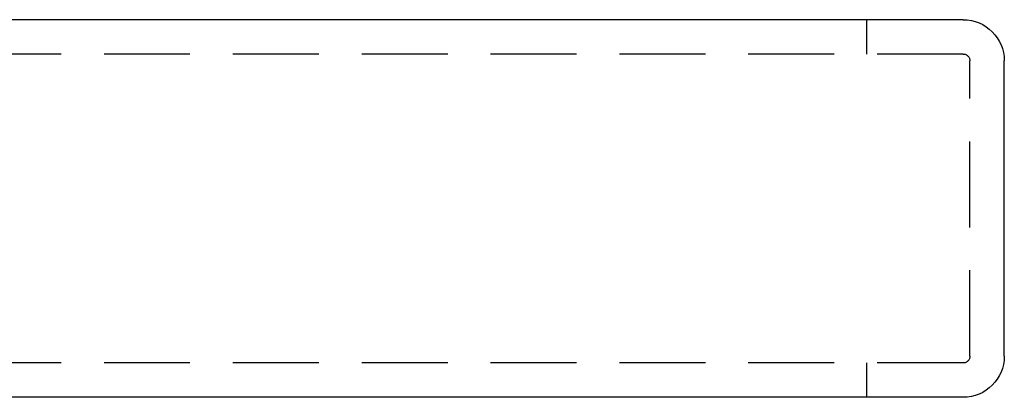
# Model space of a CAD drawing. Extents: x -58 to 286, y 0 to 295.
# Drawn here: x 30 to 58, y 230 to 241 of the extents above; entities that cross this region are included whole.
import ezdxf

# ---------------------------------------------------------------- set-up
doc = ezdxf.new("R2010")
doc.units = 0
doc.header["$LTSCALE"] = 10
doc.linetypes.add('VERDECKT', pattern=[0.375, 0.25, -0.125])
doc.layers.get('0').update_dxf_attribs({"linetype": 'CONTINUOUS'})
doc.layers.add('STEMPEL', color=3, linetype='CONTINUOUS')

# ---------------------------------------------------------------- blocks, each defined once
blk = doc.blocks.new('A$C6271677F')
at = {"color": 3, "linetype": 'CONTINUOUS', "extrusion": (0, 1, -2e-16)}
for p, q in [((57.056, 11), (11.256, 11)), ((58.256, 1.2), (58.256, 9.8)), ((57.056, 0), (11.331, 0))]:
    blk.add_line(p, q, dxfattribs=at)
at = {"color": 1, "linetype": 'VERDECKT', "extrusion": (0, 1, -2e-16)}
for p, q in [((54.256, 10), (54.256, 11)), ((57.056, 10), (9.24, 10)), ((57.256, 1.2), (57.256, 9.8)), ((57.056, 1), (9.24, 1)), ((54.256, 0), (54.256, 1))]:
    blk.add_line(p, q, dxfattribs=at)
at = {"color": 3, "linetype": 'CONTINUOUS', "extrusion": (0, -2e-16, -1)}
for centre, start, end in [((-57.056, 9.8), 90, 180), ((-57.056, 1.2), 180, 270)]:
    blk.add_arc(centre, 1.2, start, end, dxfattribs=at)
at = {"color": 1, "linetype": 'VERDECKT', "extrusion": (0, -2e-16, -1)}
for centre, start, end in [((-57.056, 9.8), 90, 180), ((-57.056, 1.2), 180, 270)]:
    blk.add_arc(centre, 0.2, start, end, dxfattribs=at)

msp = doc.modelspace()

# ---------------------------------------------------------------- block references
at = {"layer": 'STEMPEL'}
msp.add_blockref('A$C6271677F', (0, 229.983), dxfattribs=at)

doc.saveas('drawing.dxf')
